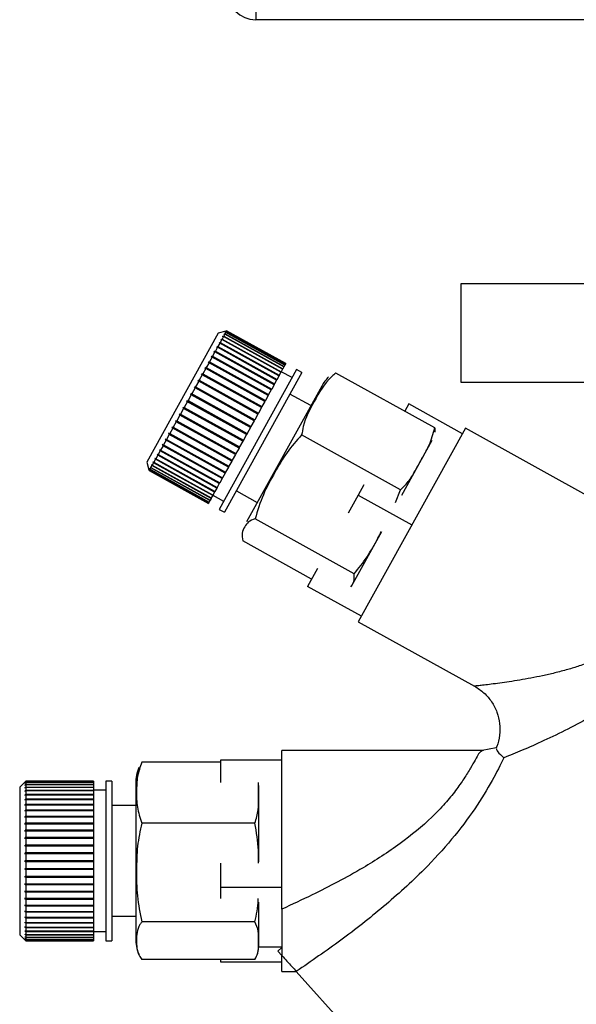
# Paper-space layout 'Blatt3' of a CAD drawing. Units: millimetres. Extents: x 0 to 4200, y 0 to 2970.
# Drawn here: x 897 to 943, y 1423 to 1503 of the extents above; entities that cross this region are included whole.
import ezdxf

# ---------------------------------------------------------------- set-up
doc = ezdxf.new("R2010")
doc.units = ezdxf.units.MM
doc.linetypes.add('SLD-Durchgehend', pattern=[0])
doc.layers.add('SLD-0', color=7, linetype='SLD-Durchgehend', lineweight=30)

psp = doc.layouts.new('Blatt3')

# ---------------------------------------------------------------- linework, layer by layer
at = {"layer": 'SLD-0', "ltscale": 10}
for p, q in [((916.431, 1504.136), (916.431, 1502.636)), ((1461.831, 1502.636), (916.431, 1502.636)), ((933.131, 1481.136), (933.131, 1473.136)), ((956.156, 1481.136), (933.131, 1481.136)), ((914.001, 1477.299), (913.389, 1477.123)), ((914.05, 1477.283), (913.982, 1477.264)), ((913.982, 1477.264), (913.987, 1477.273)), ((913.987, 1477.273), (914.055, 1477.292)), ((913.996, 1477.268), (913.987, 1477.273)), ((914.001, 1477.299), (914.069, 1477.318)), ((914.069, 1477.318), (914.001, 1477.298)), ((914.001, 1477.298), (914.001, 1477.299)), ((914.002, 1477.298), (914.001, 1477.299)), ((914.05, 1477.283), (914.01, 1477.212)), ((918.86, 1474.617), (914.05, 1477.283)), ((914.069, 1477.318), (914.055, 1477.292)), ((914.055, 1477.292), (918.865, 1474.626)), ((918.879, 1474.651), (914.069, 1477.318)), ((914.069, 1477.318), (918.88, 1474.652)), ((913.389, 1477.123), (907.572, 1466.628)), ((913.678, 1476.612), (913.542, 1476.368)), ((913.613, 1476.598), (913.636, 1476.639)), ((913.678, 1476.612), (913.613, 1476.598)), ((913.636, 1476.639), (913.701, 1476.654)), ((918.49, 1473.949), (913.636, 1476.639)), ((918.488, 1473.945), (913.678, 1476.612)), ((913.814, 1476.857), (913.701, 1476.654)), ((913.701, 1476.654), (918.511, 1473.987)), ((913.748, 1476.841), (913.767, 1476.875)), ((913.814, 1476.857), (913.748, 1476.841)), ((913.767, 1476.875), (913.832, 1476.891)), ((913.803, 1476.854), (913.767, 1476.875)), ((918.624, 1474.19), (913.814, 1476.857)), ((913.921, 1477.052), (913.832, 1476.891)), ((913.832, 1476.891), (918.643, 1474.224)), ((913.855, 1477.034), (913.869, 1477.06)), ((913.921, 1477.052), (913.855, 1477.034)), ((913.869, 1477.06), (913.936, 1477.077)), ((913.896, 1477.045), (913.869, 1477.06)), ((918.732, 1474.385), (913.921, 1477.052)), ((914, 1477.194), (913.933, 1477.176)), ((913.933, 1477.176), (913.943, 1477.193)), ((914, 1477.194), (913.936, 1477.077)), ((913.936, 1477.077), (918.746, 1474.411)), ((913.943, 1477.193), (914.01, 1477.212)), ((913.961, 1477.183), (913.943, 1477.193)), ((918.811, 1474.528), (914, 1477.194)), ((914.01, 1477.212), (918.821, 1474.545)), ((913.091, 1475.657), (913.152, 1475.663)), ((917.945, 1472.966), (913.091, 1475.657)), ((913.328, 1475.981), (913.152, 1475.663)), ((913.152, 1475.663), (917.962, 1472.997)), ((913.266, 1475.971), (913.297, 1476.027)), ((913.328, 1475.981), (913.266, 1475.971)), ((913.297, 1476.027), (913.359, 1476.037)), ((918.151, 1473.337), (913.297, 1476.027)), ((918.138, 1473.314), (913.328, 1475.981)), ((913.515, 1476.319), (913.359, 1476.037)), ((913.359, 1476.037), (918.169, 1473.37)), ((913.452, 1476.307), (913.479, 1476.356)), ((913.515, 1476.319), (913.452, 1476.307)), ((913.479, 1476.356), (913.542, 1476.368)), ((918.333, 1473.665), (913.479, 1476.356)), ((918.326, 1473.653), (913.515, 1476.319)), ((913.542, 1476.368), (918.353, 1473.701)), ((912.886, 1475.183), (912.675, 1474.803)), ((912.827, 1475.179), (912.864, 1475.247)), ((912.886, 1475.183), (912.827, 1475.179)), ((912.864, 1475.247), (912.923, 1475.251)), ((917.718, 1472.557), (912.864, 1475.247)), ((917.696, 1472.516), (912.886, 1475.183)), ((913.117, 1475.601), (912.923, 1475.251)), ((912.923, 1475.251), (917.734, 1472.584)), ((913.117, 1475.601), (913.057, 1475.594)), ((917.928, 1472.934), (913.117, 1475.601)), ((912.367, 1474.248), (912.131, 1473.822)), ((912.313, 1474.252), (912.356, 1474.329)), ((912.367, 1474.248), (912.313, 1474.252)), ((912.356, 1474.329), (912.41, 1474.326)), ((917.209, 1471.639), (912.356, 1474.329)), ((917.178, 1471.582), (912.367, 1474.248)), ((912.635, 1474.73), (912.41, 1474.326)), ((912.41, 1474.326), (917.221, 1471.659)), ((912.578, 1474.731), (912.618, 1474.803)), ((912.635, 1474.73), (912.578, 1474.731)), ((912.618, 1474.803), (912.675, 1474.803)), ((917.472, 1472.113), (912.618, 1474.803)), ((917.445, 1472.064), (912.635, 1474.73)), ((912.675, 1474.803), (917.486, 1472.137)), ((919.754, 1474.167), (913.452, 1462.797)), ((918.624, 1474.19), (918.511, 1473.987)), ((918.643, 1474.224), (918.624, 1474.19)), ((918.732, 1474.385), (918.643, 1474.224)), ((918.746, 1474.411), (918.732, 1474.385)), ((918.811, 1474.528), (918.746, 1474.411)), ((918.821, 1474.545), (918.811, 1474.528)), ((918.86, 1474.617), (918.821, 1474.545)), ((918.865, 1474.626), (918.86, 1474.617)), ((918.879, 1474.651), (918.865, 1474.626)), ((918.88, 1474.652), (918.879, 1474.651)), ((920.192, 1473.925), (919.754, 1474.167)), ((911.743, 1473.225), (911.79, 1473.309)), ((911.79, 1473.309), (911.84, 1473.297)), ((916.644, 1470.618), (911.79, 1473.309)), ((912.086, 1473.741), (911.84, 1473.297)), ((911.84, 1473.297), (916.651, 1470.631)), ((912.034, 1473.749), (912.078, 1473.829)), ((912.086, 1473.741), (912.034, 1473.749)), ((912.078, 1473.829), (912.131, 1473.822)), ((916.932, 1471.139), (912.078, 1473.829)), ((916.897, 1471.074), (912.086, 1473.741)), ((912.131, 1473.822), (916.942, 1471.155)), ((920.192, 1473.925), (913.889, 1462.554)), ((918.138, 1473.314), (917.962, 1472.997)), ((918.151, 1473.337), (918.138, 1473.314)), ((918.169, 1473.37), (918.151, 1473.337)), ((918.326, 1473.653), (918.169, 1473.37)), ((918.333, 1473.665), (918.326, 1473.653)), ((918.353, 1473.701), (918.333, 1473.665)), ((918.488, 1473.945), (918.353, 1473.701)), ((918.49, 1473.949), (918.488, 1473.945)), ((918.511, 1473.987), (918.49, 1473.949)), ((919.391, 1473.511), (918.516, 1473.996)), ((931.016, 1469.426), (922.964, 1473.889)), ((911.493, 1472.67), (911.235, 1472.204)), ((911.445, 1472.686), (911.492, 1472.772)), ((911.493, 1472.67), (911.445, 1472.686)), ((911.492, 1472.772), (911.54, 1472.756)), ((916.346, 1470.081), (911.492, 1472.772)), ((916.303, 1470.004), (911.493, 1472.67)), ((911.794, 1473.213), (911.54, 1472.756)), ((911.54, 1472.756), (916.351, 1470.09)), ((911.794, 1473.213), (911.743, 1473.225)), ((916.604, 1470.547), (911.794, 1473.213)), ((921.804, 1472.827), (915.674, 1461.768)), ((917.696, 1472.516), (917.486, 1472.137)), ((917.718, 1472.557), (917.696, 1472.516)), ((917.734, 1472.584), (917.718, 1472.557)), ((917.928, 1472.934), (917.734, 1472.584)), ((917.945, 1472.966), (917.928, 1472.934)), ((917.962, 1472.997), (917.945, 1472.966)), ((933.131, 1473.136), (956.156, 1473.136)), ((910.834, 1471.584), (910.882, 1471.672)), ((910.882, 1471.672), (910.926, 1471.647)), ((911.186, 1472.117), (910.926, 1471.647)), ((910.926, 1471.647), (915.736, 1468.981)), ((911.141, 1472.137), (911.189, 1472.225)), ((911.186, 1472.117), (911.141, 1472.137)), ((915.997, 1469.451), (911.186, 1472.117)), ((911.189, 1472.225), (911.235, 1472.204)), ((916.043, 1469.534), (911.189, 1472.225)), ((911.235, 1472.204), (916.045, 1469.538)), ((917.209, 1471.639), (917.178, 1471.582)), ((917.221, 1471.659), (917.209, 1471.639)), ((917.445, 1472.064), (917.221, 1471.659)), ((917.472, 1472.113), (917.445, 1472.064)), ((917.486, 1472.137), (917.472, 1472.113)), ((920.921, 1471.233), (919.222, 1472.175)), ((910.569, 1471.003), (910.311, 1470.538)), ((910.528, 1471.032), (910.576, 1471.119)), ((910.569, 1471.003), (910.528, 1471.032)), ((915.382, 1468.341), (910.528, 1471.032)), ((915.379, 1468.337), (910.569, 1471.003)), ((910.576, 1471.119), (910.617, 1471.09)), ((910.877, 1471.56), (910.617, 1471.09)), ((910.617, 1471.09), (915.427, 1468.424)), ((910.877, 1471.56), (910.834, 1471.584)), ((915.688, 1468.894), (910.834, 1471.584)), ((915.688, 1468.893), (910.877, 1471.56)), ((916.897, 1471.074), (916.651, 1470.631)), ((916.932, 1471.139), (916.897, 1471.074)), ((916.942, 1471.155), (916.932, 1471.139)), ((917.178, 1471.582), (916.942, 1471.155)), ((928.888, 1471.374), (928.562, 1470.786)), ((933.261, 1468.95), (928.888, 1471.374)), ((909.928, 1469.95), (909.974, 1470.033)), ((909.974, 1470.033), (910.011, 1469.996)), ((910.263, 1470.452), (910.011, 1469.996)), ((910.225, 1470.485), (910.272, 1470.571)), ((910.263, 1470.452), (910.225, 1470.485)), ((915.079, 1467.795), (910.225, 1470.485)), ((915.074, 1467.786), (910.263, 1470.452)), ((910.272, 1470.571), (910.311, 1470.538)), ((910.311, 1470.538), (915.121, 1467.872)), ((916.346, 1470.081), (916.303, 1470.004)), ((916.351, 1470.09), (916.346, 1470.081)), ((916.604, 1470.547), (916.351, 1470.09)), ((916.644, 1470.618), (916.604, 1470.547)), ((916.651, 1470.631), (916.644, 1470.618)), ((909.675, 1469.39), (909.439, 1468.966)), ((909.64, 1469.431), (909.685, 1469.512)), ((909.675, 1469.39), (909.64, 1469.431)), ((914.494, 1466.74), (909.64, 1469.431)), ((914.485, 1466.724), (909.675, 1469.39)), ((909.685, 1469.512), (909.719, 1469.471)), ((909.964, 1469.913), (909.719, 1469.471)), ((909.719, 1469.471), (914.53, 1466.804)), ((909.964, 1469.913), (909.928, 1469.95)), ((914.782, 1467.259), (909.928, 1469.95)), ((914.775, 1467.246), (909.964, 1469.913)), ((910.011, 1469.996), (914.821, 1467.33)), ((915.997, 1469.451), (915.736, 1468.981)), ((916.043, 1469.534), (915.997, 1469.451)), ((916.045, 1469.538), (916.043, 1469.534)), ((916.303, 1470.004), (916.045, 1469.538)), ((933.511, 1469.4), (924.784, 1453.657)), ((931.016, 1469.426), (931.023, 1469.072)), ((945.192, 1462.925), (933.511, 1469.4)), ((909.104, 1468.463), (909.144, 1468.535)), ((909.134, 1468.414), (909.104, 1468.463)), ((913.957, 1465.772), (909.104, 1468.463)), ((909.144, 1468.535), (909.174, 1468.487)), ((909.397, 1468.889), (909.174, 1468.487)), ((909.174, 1468.487), (913.984, 1465.82)), ((909.365, 1468.934), (909.407, 1469.011)), ((909.397, 1468.889), (909.365, 1468.934)), ((914.219, 1466.243), (909.365, 1468.934)), ((914.207, 1466.222), (909.397, 1468.889)), ((909.407, 1469.011), (909.439, 1468.966)), ((909.439, 1468.966), (914.25, 1466.299)), ((915.688, 1468.893), (915.427, 1468.424)), ((915.736, 1468.981), (915.688, 1468.894)), ((915.688, 1468.894), (915.688, 1468.893)), ((928.224, 1464.39), (920.173, 1468.853)), ((908.669, 1467.678), (908.695, 1467.623)), ((908.888, 1467.97), (908.695, 1467.623)), ((908.859, 1468.022), (908.897, 1468.09)), ((908.888, 1467.97), (908.859, 1468.022)), ((913.713, 1465.332), (908.859, 1468.022)), ((913.698, 1465.304), (908.888, 1467.97)), ((908.897, 1468.09), (908.925, 1468.038)), ((909.134, 1468.414), (908.925, 1468.038)), ((908.925, 1468.038), (913.735, 1465.371)), ((913.944, 1465.748), (909.134, 1468.414)), ((915.074, 1467.786), (914.821, 1467.33)), ((915.079, 1467.795), (915.074, 1467.786)), ((915.121, 1467.872), (915.079, 1467.795)), ((915.379, 1468.337), (915.121, 1467.872)), ((915.382, 1468.341), (915.379, 1468.337)), ((915.427, 1468.424), (915.382, 1468.341)), ((930.778, 1468.39), (928.306, 1463.93)), ((908.275, 1466.866), (908.142, 1466.626)), ((908.252, 1466.926), (908.279, 1466.975)), ((908.275, 1466.866), (908.252, 1466.926)), ((913.106, 1464.236), (908.252, 1466.926)), ((913.086, 1464.199), (908.275, 1466.866)), ((908.279, 1466.975), (908.302, 1466.914)), ((908.456, 1467.192), (908.302, 1466.914)), ((908.302, 1466.914), (913.113, 1464.248)), ((908.432, 1467.25), (908.462, 1467.306)), ((908.456, 1467.192), (908.432, 1467.25)), ((913.286, 1464.56), (908.432, 1467.25)), ((913.267, 1464.526), (908.456, 1467.192)), ((908.462, 1467.306), (908.487, 1467.248)), ((908.661, 1467.562), (908.487, 1467.248)), ((908.487, 1467.248), (913.297, 1464.581)), ((908.661, 1467.562), (908.635, 1467.617)), ((913.489, 1464.926), (908.635, 1467.617)), ((913.472, 1464.895), (908.661, 1467.562)), ((908.695, 1467.623), (913.506, 1464.957)), ((914.775, 1467.246), (914.53, 1466.804)), ((914.782, 1467.259), (914.775, 1467.246)), ((914.821, 1467.33), (914.782, 1467.259)), ((907.572, 1466.628), (907.747, 1466.016)), ((907.759, 1466.036), (907.763, 1466.044)), ((907.778, 1465.969), (907.759, 1466.036)), ((907.767, 1466.032), (907.759, 1466.036)), ((907.763, 1466.044), (907.783, 1465.977)), ((907.82, 1466.044), (907.783, 1465.977)), ((907.8, 1466.11), (907.809, 1466.127)), ((907.82, 1466.044), (907.8, 1466.11)), ((907.817, 1466.101), (907.8, 1466.11)), ((907.809, 1466.127), (907.829, 1466.06)), ((912.63, 1463.377), (907.82, 1466.044)), ((907.891, 1466.172), (907.829, 1466.06)), ((907.829, 1466.06), (912.639, 1463.394)), ((907.87, 1466.238), (907.884, 1466.263)), ((907.891, 1466.172), (907.87, 1466.238)), ((907.896, 1466.224), (907.87, 1466.238)), ((907.884, 1466.263), (907.905, 1466.197)), ((912.701, 1463.506), (907.891, 1466.172)), ((907.991, 1466.353), (907.905, 1466.197)), ((907.905, 1466.197), (912.715, 1463.531)), ((907.97, 1466.418), (907.988, 1466.451)), ((907.991, 1466.353), (907.97, 1466.418)), ((908.006, 1466.398), (907.97, 1466.418)), ((907.988, 1466.451), (908.01, 1466.386)), ((912.802, 1463.687), (907.991, 1466.353)), ((908.12, 1466.585), (908.01, 1466.386)), ((908.01, 1466.386), (912.82, 1463.72)), ((908.098, 1466.648), (908.12, 1466.689)), ((908.12, 1466.585), (908.098, 1466.648)), ((912.952, 1463.957), (908.098, 1466.648)), ((908.12, 1466.689), (908.142, 1466.626)), ((912.93, 1463.919), (908.12, 1466.585)), ((908.142, 1466.626), (912.953, 1463.96)), ((914.207, 1466.222), (913.984, 1465.82)), ((914.219, 1466.243), (914.207, 1466.222)), ((914.25, 1466.299), (914.219, 1466.243)), ((914.485, 1466.724), (914.25, 1466.299)), ((914.494, 1466.74), (914.485, 1466.724)), ((914.53, 1466.804), (914.494, 1466.74)), ((907.747, 1466.016), (907.767, 1465.948)), ((907.747, 1466.016), (907.747, 1466.016)), ((907.778, 1465.969), (907.767, 1465.948)), ((907.767, 1465.948), (912.577, 1463.282)), ((912.589, 1463.302), (907.778, 1465.969)), ((907.783, 1465.977), (912.593, 1463.31)), ((913.698, 1465.304), (913.506, 1464.957)), ((913.713, 1465.332), (913.698, 1465.304)), ((913.735, 1465.371), (913.713, 1465.332)), ((913.944, 1465.748), (913.735, 1465.371)), ((913.957, 1465.772), (913.944, 1465.748)), ((913.984, 1465.82), (913.957, 1465.772)), ((913.267, 1464.526), (913.113, 1464.248)), ((913.286, 1464.56), (913.267, 1464.526)), ((913.297, 1464.581), (913.286, 1464.56)), ((913.472, 1464.895), (913.297, 1464.581)), ((913.489, 1464.926), (913.472, 1464.895)), ((913.506, 1464.957), (913.489, 1464.926)), ((925.236, 1464.785), (924.774, 1463.952)), ((912.802, 1463.687), (912.715, 1463.531)), ((912.82, 1463.72), (912.802, 1463.687)), ((912.93, 1463.919), (912.82, 1463.72)), ((912.952, 1463.957), (912.93, 1463.919)), ((912.941, 1463.938), (913.815, 1463.453)), ((912.953, 1463.96), (912.952, 1463.957)), ((913.086, 1464.199), (912.953, 1463.96)), ((913.106, 1464.236), (913.086, 1464.199)), ((913.113, 1464.248), (913.106, 1464.236)), ((914.859, 1464.304), (916.558, 1463.362)), ((924.774, 1463.952), (923.965, 1462.492)), ((924.774, 1463.952), (929.147, 1461.528)), ((927.812, 1463.348), (928.224, 1464.39)), ((912.589, 1463.302), (912.577, 1463.282)), ((912.593, 1463.31), (912.589, 1463.302)), ((912.63, 1463.377), (912.593, 1463.31)), ((912.639, 1463.394), (912.63, 1463.377)), ((912.701, 1463.506), (912.639, 1463.394)), ((912.715, 1463.531), (912.701, 1463.506)), ((913.452, 1462.797), (913.889, 1462.554)), ((924.437, 1457.557), (916.385, 1462.02)), ((926.665, 1460.969), (924.193, 1456.509)), ((920.986, 1457.119), (915.389, 1460.222)), ((921.471, 1457.993), (920.66, 1456.531)), ((925.034, 1454.107), (920.66, 1456.531)), ((924.784, 1453.657), (934.247, 1448.411)), ((934.977, 1443.189), (918.564, 1443.189)), ((918.564, 1430.272), (918.564, 1443.189)), ((936.003, 1443.401), (934.856, 1443.189)), ((913.564, 1442.216), (907.164, 1442.216)), ((913.564, 1442.397), (913.564, 1440.563)), ((918.564, 1442.397), (913.564, 1442.397)), ((897.672, 1440.639), (897.221, 1440.189)), ((897.672, 1440.639), (897.721, 1440.689)), ((897.721, 1440.689), (897.672, 1440.639)), ((897.672, 1440.611), (897.721, 1440.661)), ((897.721, 1440.65), (897.672, 1440.601)), ((897.672, 1440.639), (897.672, 1440.639)), ((897.672, 1440.639), (897.672, 1440.639)), ((897.672, 1440.601), (897.672, 1440.611)), ((897.682, 1440.611), (897.672, 1440.611)), ((897.672, 1440.521), (897.721, 1440.57)), ((897.721, 1440.55), (897.672, 1440.501)), ((897.672, 1440.501), (897.672, 1440.521)), ((897.692, 1440.521), (897.672, 1440.521)), ((897.672, 1440.37), (897.721, 1440.418)), ((897.721, 1440.388), (897.672, 1440.341)), ((897.721, 1440.689), (897.721, 1440.661)), ((903.221, 1440.689), (897.721, 1440.689)), ((897.721, 1440.689), (903.221, 1440.689)), ((897.721, 1440.661), (903.221, 1440.661)), ((897.721, 1440.65), (897.721, 1440.57)), ((903.221, 1440.65), (897.721, 1440.65)), ((897.721, 1440.57), (903.221, 1440.57)), ((897.721, 1440.55), (897.721, 1440.418)), ((903.221, 1440.55), (897.721, 1440.55)), ((897.721, 1440.418), (903.221, 1440.418)), ((897.721, 1440.388), (897.721, 1440.206)), ((903.221, 1440.388), (897.721, 1440.388)), ((903.221, 1440.689), (903.221, 1440.661)), ((903.221, 1440.689), (903.221, 1440.689)), ((903.221, 1440.661), (903.221, 1440.65)), ((903.221, 1440.65), (903.221, 1440.57)), ((903.221, 1440.57), (903.221, 1440.55)), ((903.221, 1440.55), (903.221, 1440.418)), ((903.221, 1440.418), (903.221, 1440.388)), ((903.221, 1440.388), (903.221, 1440.206)), ((904.721, 1440.689), (904.221, 1440.689)), ((904.221, 1440.689), (904.221, 1427.689)), ((904.721, 1440.689), (904.721, 1427.689)), ((906.664, 1440.511), (906.664, 1427.867)), ((897.221, 1440.189), (897.221, 1428.189)), ((897.672, 1440.341), (897.672, 1440.37)), ((897.702, 1440.37), (897.672, 1440.37)), ((897.672, 1440.16), (897.721, 1440.206)), ((897.721, 1440.167), (897.672, 1440.121)), ((897.672, 1440.121), (897.672, 1440.16)), ((897.713, 1440.16), (897.672, 1440.16)), ((897.672, 1439.892), (897.721, 1439.935)), ((897.672, 1439.844), (897.672, 1439.892)), ((903.221, 1439.892), (897.672, 1439.892)), ((897.721, 1439.888), (897.672, 1439.844)), ((897.672, 1439.569), (897.721, 1439.61)), ((897.721, 1440.206), (903.221, 1440.206)), ((897.721, 1440.167), (897.721, 1439.935)), ((903.221, 1440.167), (897.721, 1440.167)), ((897.721, 1439.935), (903.221, 1439.935)), ((897.721, 1439.888), (897.721, 1439.61)), ((903.221, 1439.888), (897.721, 1439.888)), ((897.721, 1439.61), (903.221, 1439.61)), ((903.221, 1440.206), (903.221, 1440.167)), ((903.221, 1440.167), (903.221, 1439.935)), ((904.221, 1439.939), (903.221, 1439.939)), ((903.221, 1439.935), (903.221, 1439.892)), ((903.221, 1439.892), (903.221, 1439.888)), ((903.221, 1439.888), (903.221, 1439.61)), ((903.221, 1439.61), (903.221, 1439.569)), ((916.664, 1440.33), (916.664, 1434.106)), ((897.672, 1439.513), (897.672, 1439.569)), ((903.221, 1439.569), (897.672, 1439.569)), ((897.721, 1439.554), (897.672, 1439.513)), ((897.672, 1439.194), (897.721, 1439.232)), ((897.672, 1439.13), (897.672, 1439.194)), ((903.221, 1439.194), (897.672, 1439.194)), ((897.721, 1439.169), (897.672, 1439.13)), ((897.672, 1438.771), (897.721, 1438.806)), ((897.721, 1439.554), (897.721, 1439.232)), ((903.221, 1439.554), (897.721, 1439.554)), ((897.721, 1439.232), (903.221, 1439.232)), ((897.721, 1439.169), (897.721, 1438.806)), ((903.221, 1439.169), (897.721, 1439.169)), ((897.721, 1438.806), (903.221, 1438.806)), ((903.221, 1439.569), (903.221, 1439.554)), ((903.221, 1439.554), (903.221, 1439.232)), ((903.221, 1439.232), (903.221, 1439.194)), ((903.221, 1439.194), (903.221, 1439.169)), ((903.221, 1439.169), (903.221, 1438.806)), ((903.221, 1438.806), (903.221, 1438.771)), ((897.672, 1438.7), (897.672, 1438.771)), ((903.221, 1438.771), (897.672, 1438.771)), ((897.721, 1438.735), (897.672, 1438.7)), ((897.672, 1438.304), (897.721, 1438.336)), ((897.672, 1438.227), (897.672, 1438.304)), ((903.221, 1438.304), (897.672, 1438.304)), ((897.721, 1438.258), (897.672, 1438.227)), ((897.721, 1438.735), (897.721, 1438.336)), ((903.221, 1438.735), (897.721, 1438.735)), ((897.721, 1438.336), (903.221, 1438.336)), ((897.721, 1438.258), (897.721, 1437.825)), ((903.221, 1438.258), (897.721, 1438.258)), ((903.221, 1438.771), (903.221, 1438.735)), ((903.221, 1438.735), (903.221, 1438.336)), ((903.221, 1438.336), (903.221, 1438.304)), ((903.221, 1438.304), (903.221, 1438.258)), ((903.221, 1438.258), (903.221, 1437.825)), ((906.664, 1438.689), (904.721, 1438.689)), ((897.672, 1437.797), (897.721, 1437.825)), ((897.672, 1437.714), (897.672, 1437.797)), ((903.221, 1437.797), (897.672, 1437.797)), ((897.721, 1437.742), (897.672, 1437.714)), ((897.672, 1437.256), (897.721, 1437.279)), ((897.672, 1437.168), (897.672, 1437.256)), ((903.221, 1437.256), (897.672, 1437.256)), ((897.721, 1437.191), (897.672, 1437.168)), ((897.721, 1437.825), (903.221, 1437.825)), ((897.721, 1437.742), (897.721, 1437.279)), ((903.221, 1437.742), (897.721, 1437.742)), ((897.721, 1437.279), (903.221, 1437.279)), ((897.721, 1437.191), (897.721, 1436.704)), ((903.221, 1437.191), (897.721, 1437.191)), ((903.221, 1437.825), (903.221, 1437.797)), ((903.221, 1437.797), (903.221, 1437.742)), ((903.221, 1437.742), (903.221, 1437.279)), ((903.221, 1437.279), (903.221, 1437.256)), ((903.221, 1437.256), (903.221, 1437.191)), ((903.221, 1437.191), (903.221, 1436.704)), ((916.369, 1437.265), (907.164, 1437.265)), ((897.672, 1436.685), (897.721, 1436.704)), ((903.221, 1436.685), (897.672, 1436.685)), ((897.721, 1436.611), (897.672, 1436.593)), ((897.721, 1436.704), (903.221, 1436.704)), ((897.721, 1436.611), (897.721, 1436.104)), ((903.221, 1436.611), (897.721, 1436.611)), ((903.221, 1436.704), (903.221, 1436.685)), ((903.221, 1436.685), (903.221, 1436.611)), ((903.221, 1436.611), (903.221, 1436.104)), ((897.672, 1436.09), (897.721, 1436.104)), ((897.672, 1435.994), (897.672, 1436.09)), ((903.221, 1436.09), (897.672, 1436.09)), ((897.721, 1436.009), (897.672, 1435.994)), ((897.721, 1436.104), (903.221, 1436.104)), ((897.721, 1436.009), (897.721, 1435.486)), ((903.221, 1436.009), (897.721, 1436.009)), ((903.221, 1436.104), (903.221, 1436.09)), ((903.221, 1436.09), (903.221, 1436.009)), ((903.221, 1436.009), (903.221, 1435.486)), ((897.672, 1435.477), (897.721, 1435.486)), ((897.672, 1435.379), (897.672, 1435.477)), ((903.221, 1435.477), (897.672, 1435.477)), ((897.721, 1435.388), (897.672, 1435.379)), ((897.672, 1434.851), (897.721, 1434.856)), ((897.672, 1434.752), (897.672, 1434.851)), ((903.221, 1434.851), (897.672, 1434.851)), ((897.721, 1435.486), (903.221, 1435.486)), ((897.721, 1435.388), (897.721, 1434.856)), ((903.221, 1435.388), (897.721, 1435.388)), ((897.721, 1434.856), (903.221, 1434.856)), ((903.221, 1435.486), (903.221, 1435.477)), ((903.221, 1435.477), (903.221, 1435.388)), ((903.221, 1435.388), (903.221, 1434.856)), ((903.221, 1434.856), (903.221, 1434.851)), ((903.221, 1434.851), (903.221, 1434.756)), ((897.721, 1434.756), (897.672, 1434.752)), ((897.672, 1434.219), (897.721, 1434.219)), ((897.672, 1434.119), (897.672, 1434.219)), ((897.721, 1434.119), (897.672, 1434.119)), ((903.221, 1434.119), (897.672, 1434.119)), ((897.721, 1434.756), (897.721, 1434.219)), ((903.221, 1434.756), (897.721, 1434.756)), ((897.721, 1434.219), (903.221, 1434.219)), ((897.721, 1434.119), (897.721, 1433.582)), ((903.221, 1434.119), (897.721, 1434.119)), ((903.221, 1434.756), (903.221, 1434.219)), ((903.221, 1434.219), (903.221, 1434.119)), ((903.221, 1434.119), (903.221, 1433.582)), ((903.221, 1434.119), (903.221, 1434.119)), ((913.564, 1434.012), (913.564, 1432.039)), ((897.672, 1433.587), (897.721, 1433.582)), ((897.672, 1433.487), (897.672, 1433.587)), ((897.721, 1433.482), (897.672, 1433.487)), ((903.221, 1433.487), (897.672, 1433.487)), ((897.721, 1433.582), (903.221, 1433.582)), ((897.721, 1433.482), (897.721, 1432.95)), ((903.221, 1433.482), (897.721, 1433.482)), ((903.221, 1433.582), (903.221, 1433.487)), ((903.221, 1433.487), (903.221, 1433.482)), ((903.221, 1433.482), (903.221, 1432.95)), ((897.672, 1432.96), (897.721, 1432.95)), ((897.672, 1432.862), (897.672, 1432.96)), ((897.721, 1432.852), (897.672, 1432.862)), ((903.221, 1432.862), (897.672, 1432.862)), ((897.721, 1432.95), (903.221, 1432.95)), ((897.721, 1432.852), (897.721, 1432.331)), ((903.221, 1432.852), (897.721, 1432.852)), ((903.221, 1432.95), (903.221, 1432.862)), ((903.221, 1432.862), (903.221, 1432.852)), ((903.221, 1432.852), (903.221, 1432.331)), ((897.672, 1432.345), (897.721, 1432.331)), ((897.672, 1432.25), (897.672, 1432.345)), ((897.721, 1432.235), (897.672, 1432.25)), ((903.221, 1432.25), (897.672, 1432.25)), ((897.672, 1431.748), (897.721, 1431.729)), ((897.672, 1431.656), (897.672, 1431.748)), ((897.721, 1431.637), (897.672, 1431.656)), ((903.221, 1431.656), (897.672, 1431.656)), ((897.721, 1432.331), (903.221, 1432.331)), ((897.721, 1432.235), (897.721, 1431.729)), ((903.221, 1432.235), (897.721, 1432.235)), ((897.721, 1431.729), (903.221, 1431.729)), ((897.721, 1431.637), (897.721, 1431.151)), ((903.221, 1431.637), (897.721, 1431.637)), ((903.221, 1432.331), (903.221, 1432.25)), ((903.221, 1432.25), (903.221, 1432.235)), ((903.221, 1432.235), (903.221, 1431.729)), ((903.221, 1431.729), (903.221, 1431.656)), ((903.221, 1431.656), (903.221, 1431.637)), ((903.221, 1431.637), (903.221, 1431.151)), ((913.564, 1432.039), (913.564, 1431.137)), ((918.564, 1432.039), (913.564, 1432.039)), ((897.672, 1431.175), (897.721, 1431.151)), ((897.672, 1431.087), (897.672, 1431.175)), ((897.721, 1431.063), (897.672, 1431.087)), ((903.221, 1431.087), (897.672, 1431.087)), ((897.721, 1431.151), (903.221, 1431.151)), ((897.721, 1431.063), (897.721, 1430.603)), ((903.221, 1431.063), (897.721, 1431.063)), ((903.221, 1431.151), (903.221, 1431.087)), ((903.221, 1431.087), (903.221, 1431.063)), ((903.221, 1431.063), (903.221, 1430.603)), ((916.664, 1430.83), (916.664, 1427.189)), ((897.672, 1430.63), (897.721, 1430.603)), ((897.672, 1430.547), (897.672, 1430.63)), ((897.721, 1430.52), (897.672, 1430.547)), ((903.221, 1430.547), (897.672, 1430.547)), ((897.672, 1430.12), (897.721, 1430.089)), ((897.672, 1430.043), (897.672, 1430.12)), ((897.721, 1430.011), (897.672, 1430.043)), ((903.221, 1430.043), (897.672, 1430.043)), ((897.721, 1430.603), (903.221, 1430.603)), ((897.721, 1430.52), (897.721, 1430.089)), ((903.221, 1430.52), (897.721, 1430.52)), ((897.721, 1430.089), (903.221, 1430.089)), ((897.721, 1430.011), (897.721, 1429.614)), ((903.221, 1430.011), (897.721, 1430.011)), ((903.221, 1430.603), (903.221, 1430.547)), ((903.221, 1430.547), (903.221, 1430.52)), ((903.221, 1430.52), (903.221, 1430.089)), ((903.221, 1430.089), (903.221, 1430.043)), ((903.221, 1430.043), (903.221, 1430.011)), ((903.221, 1430.011), (903.221, 1429.614)), ((897.672, 1429.649), (897.721, 1429.614)), ((897.672, 1429.579), (897.672, 1429.649)), ((897.721, 1429.543), (897.672, 1429.579)), ((903.221, 1429.579), (897.672, 1429.579)), ((897.672, 1429.222), (897.721, 1429.183)), ((897.672, 1429.159), (897.672, 1429.222)), ((897.721, 1429.614), (903.221, 1429.614)), ((897.721, 1429.543), (897.721, 1429.183)), ((903.221, 1429.543), (897.721, 1429.543)), ((897.721, 1429.183), (903.221, 1429.183)), ((903.221, 1429.614), (903.221, 1429.579)), ((903.221, 1429.579), (903.221, 1429.543)), ((903.221, 1429.543), (903.221, 1429.183)), ((903.221, 1429.183), (903.221, 1429.159)), ((904.721, 1429.689), (906.664, 1429.689)), ((916.369, 1429.238), (907.164, 1429.238)), ((897.721, 1429.12), (897.672, 1429.159)), ((903.221, 1429.159), (897.672, 1429.159)), ((897.672, 1428.843), (897.721, 1428.801)), ((897.672, 1428.787), (897.672, 1428.843)), ((897.721, 1428.746), (897.672, 1428.787)), ((903.221, 1428.787), (897.672, 1428.787)), ((897.672, 1428.515), (897.721, 1428.471)), ((897.672, 1428.468), (897.672, 1428.515)), ((897.721, 1428.424), (897.672, 1428.468)), ((903.221, 1428.468), (897.672, 1428.468)), ((897.721, 1429.12), (897.721, 1428.801)), ((903.221, 1429.12), (897.721, 1429.12)), ((897.721, 1428.801), (903.221, 1428.801)), ((897.721, 1428.746), (897.721, 1428.471)), ((903.221, 1428.746), (897.721, 1428.746)), ((897.721, 1428.471), (903.221, 1428.471)), ((897.721, 1428.424), (897.721, 1428.195)), ((903.221, 1428.424), (897.721, 1428.424)), ((903.221, 1429.159), (903.221, 1429.12)), ((903.221, 1429.12), (903.221, 1428.801)), ((903.221, 1428.801), (903.221, 1428.787)), ((903.221, 1428.787), (903.221, 1428.746)), ((903.221, 1428.746), (903.221, 1428.471)), ((903.221, 1428.471), (903.221, 1428.468)), ((903.221, 1428.468), (903.221, 1428.424)), ((903.221, 1428.439), (904.221, 1428.439)), ((903.221, 1428.424), (903.221, 1428.195)), ((897.221, 1428.189), (897.672, 1427.739)), ((897.672, 1428.241), (897.721, 1428.195)), ((897.721, 1428.157), (897.672, 1428.203)), ((897.713, 1428.203), (897.672, 1428.203)), ((897.672, 1428.025), (897.721, 1427.978)), ((897.672, 1427.997), (897.672, 1428.025)), ((897.721, 1427.949), (897.672, 1427.997)), ((897.702, 1427.997), (897.672, 1427.997)), ((897.672, 1427.869), (897.721, 1427.82)), ((897.672, 1427.849), (897.672, 1427.869)), ((897.721, 1427.801), (897.672, 1427.849)), ((897.691, 1427.849), (897.672, 1427.849)), ((897.672, 1427.773), (897.721, 1427.723)), ((897.672, 1427.763), (897.672, 1427.773)), ((897.721, 1427.714), (897.672, 1427.763)), ((897.681, 1427.763), (897.672, 1427.763)), ((897.672, 1427.739), (897.721, 1427.689)), ((897.672, 1427.739), (897.672, 1427.739)), ((897.721, 1428.195), (903.221, 1428.195)), ((897.721, 1428.157), (897.721, 1427.978)), ((903.221, 1428.157), (897.721, 1428.157)), ((897.721, 1427.978), (903.221, 1427.978)), ((897.721, 1427.949), (897.721, 1427.82)), ((903.221, 1427.949), (897.721, 1427.949)), ((897.721, 1427.82), (903.221, 1427.82)), ((897.721, 1427.801), (897.721, 1427.723)), ((903.221, 1427.801), (897.721, 1427.801)), ((897.721, 1427.723), (903.221, 1427.723)), ((897.721, 1427.714), (897.721, 1427.689)), ((903.221, 1427.714), (897.721, 1427.714)), ((897.721, 1427.689), (903.221, 1427.689)), ((903.221, 1428.195), (903.221, 1428.157)), ((903.221, 1428.157), (903.221, 1427.978)), ((903.221, 1427.978), (903.221, 1427.949)), ((903.221, 1427.949), (903.221, 1427.82)), ((903.221, 1427.82), (903.221, 1427.801)), ((903.221, 1427.801), (903.221, 1427.723)), ((903.221, 1427.723), (903.221, 1427.714)), ((903.221, 1427.714), (903.221, 1427.689)), ((904.221, 1427.689), (904.721, 1427.689)), ((916.664, 1427.189), (918.564, 1427.189)), ((918.564, 1427.156), (918.236, 1426.861)), ((918.564, 1426.497), (918.236, 1426.861)), ((916.369, 1426.162), (907.164, 1426.162)), ((913.564, 1426.162), (913.564, 1425.981)), ((913.564, 1425.981), (918.564, 1425.981)), ((918.564, 1425.189), (918.564, 1426.497)), ((918.564, 1425.189), (919.742, 1425.189)), ((919.736, 1425.195), (941.656, 1400.851))]:
    psp.add_line(p, q, dxfattribs=at)
at = {"layer": 'SLD-0', "ltscale": 100}
for centre, radius, start, end in [((916.431, 1504.936), 2.3, 180, 270), ((924.787, 1471.174), 3.41, 135.14822, 151), ((910.074, 1440.511), 3.41, 158.12988, 180), ((910.074, 1427.867), 3.41, 180, 201.79035), ((914.464, 1427.189), 2.2, 344.52969, 0)]:
    psp.add_arc(centre, radius, start, end, dxfattribs=at)
at = {"layer": 'SLD-0', "ltscale": 10}
for points in [[(913.057, 1475.594), (913.062, 1475.605), (913.074, 1475.626), (913.085, 1475.646), (913.091, 1475.657)], [(908.635, 1467.617), (908.64, 1467.627), (908.652, 1467.648), (908.663, 1467.668), (908.669, 1467.678)], [(897.672, 1436.593), (897.672, 1436.608), (897.671, 1436.639), (897.672, 1436.67), (897.672, 1436.685)], [(897.672, 1428.203), (897.672, 1428.21), (897.671, 1428.222), (897.672, 1428.235), (897.672, 1428.241)]]:
    psp.add_open_spline(points, degree=3, dxfattribs=at)
for points, knots in [([(922.964, 1473.889), (922.853, 1473.795), (922.087, 1473.152), (921.224, 1471.658), (920.37, 1470.068), (920.211, 1469.083), (920.173, 1468.853)], [0, 0, 0, 0, 0.072828, 0.499865, 0.883122, 1, 1, 1, 1]), ([(928.224, 1464.39), (928.469, 1464.636), (928.964, 1465.134), (929.44, 1465.978), (929.971, 1466.944), (930.619, 1468.009), (930.883, 1468.952), (931.016, 1469.426)], [0, 0, 0, 0, 0.176108, 0.35645, 0.500148, 0.748947, 1, 1, 1, 1]), ([(920.173, 1468.853), (919.76, 1468.39), (918.924, 1467.451), (917.968, 1465.764), (916.987, 1464.006), (916.587, 1462.685), (916.385, 1462.02)], [0, 0, 0, 0, 0.235328, 0.476818, 0.736465, 1, 1, 1, 1]), ([(916.385, 1462.02), (916.189, 1461.947), (915.791, 1461.798), (915.528, 1461.361), (915.266, 1460.9), (915.348, 1460.449), (915.389, 1460.222)], [0, 0, 0, 0, 0.235328, 0.476818, 0.736465, 1, 1, 1, 1]), ([(924.437, 1457.557), (924.806, 1458.003), (925.555, 1458.906), (926.196, 1460.121), (926.577, 1460.816), (926.673, 1460.991)], [0, 0, 0, 0, 0.42132, 0.853804, 1, 1, 1, 1]), ([(924.18, 1456.491), (924.271, 1456.627), (924.469, 1456.922), (924.448, 1457.334), (924.437, 1457.557)], [0, 0, 0, 0, 0.459351, 1, 1, 1, 1]), ([(951.566, 1452.613), (951.04, 1451.964), (949.978, 1450.654), (948.06, 1448.887), (946.006, 1447.336), (943.903, 1446.017), (941.839, 1444.902), (939.89, 1443.967), (938.09, 1443.174), (937.115, 1442.778), (936.637, 1442.584)], [0, 0, 0, 0, 0.128387, 0.259188, 0.389591, 0.517568, 0.642969, 0.765423, 0.884834, 1, 1, 1, 1]), ([(946.575, 1451.88), (945.976, 1451.507), (945.086, 1450.952), (943.788, 1450.411), (942.811, 1450.056), (941.787, 1449.744), (940.786, 1449.481), (939.782, 1449.253), (938.517, 1449.001), (937.048, 1448.759), (935.784, 1448.59), (935.018, 1448.496), (934.425, 1448.43), (934.318, 1448.419), (934.247, 1448.412)], [0, 0, 0, 0, 0.123475, 0.183487, 0.25128, 0.312111, 0.381511, 0.446918, 0.512094, 0.640963, 0.765614, 0.827698, 0.885478, 1, 1, 1, 1]), ([(934.247, 1448.412), (934.513, 1448.238), (935.045, 1447.892), (935.663, 1447.153), (936.099, 1446.304), (936.319, 1445.368), (936.303, 1444.418), (936.173, 1443.723), (935.994, 1443.394), (935.967, 1443.343)], [0, 0, 0, 0, 0.1617795, 0.3235765, 0.4851932, 0.6469785, 0.8087638, 0.9703805, 1, 1, 1, 1]), ([(934.833, 1443.116), (934.765, 1443.09), (934.654, 1443.048), (934.313, 1442.435), (933.929, 1441.754), (933.41, 1440.906), (932.715, 1439.916), (931.849, 1438.843), (930.406, 1437.341), (928.176, 1435.521), (925.538, 1433.814), (923.116, 1432.471), (920.907, 1431.35), (919.385, 1430.65), (918.564, 1430.272)], [0, 0, 0, 0, 0.089065, 0.147497, 0.201708, 0.260188, 0.317656, 0.378186, 0.44102, 0.573001, 0.711997, 0.803199, 0.89377, 1, 1, 1, 1]), ([(936.029, 1443.31), (936.043, 1443.245), (936.073, 1443.098), (936.436, 1442.767), (936.637, 1442.584)], [0, 0, 0, 0, 0.446449, 1, 1, 1, 1]), ([(907.164, 1442.216), (907.028, 1441.833), (906.751, 1441.055), (906.733, 1439.827), (906.727, 1438.551), (907.018, 1437.696), (907.164, 1437.265)], [0, 0, 0, 0, 0.235328, 0.476818, 0.736465, 1, 1, 1, 1]), ([(936.637, 1442.584), (936.342, 1441.993), (935.735, 1440.78), (934.294, 1438.4), (932.415, 1435.912), (929.92, 1433.198), (926.877, 1430.446), (923.356, 1427.687), (920.952, 1426.032), (919.736, 1425.195)], [0, 0, 0, 0, 0.113514, 0.233221, 0.358245, 0.486292, 0.65764, 0.826989, 1, 1, 1, 1]), ([(916.369, 1437.265), (916.476, 1437.626), (916.693, 1438.357), (916.66, 1439.464), (916.655, 1440.201), (916.653, 1440.563)], [0, 0, 0, 0, 0.331264, 0.671307, 1, 1, 1, 1]), ([(907.164, 1437.265), (907.028, 1436.643), (906.751, 1435.383), (906.733, 1433.391), (906.727, 1431.322), (907.018, 1429.936), (907.164, 1429.238)], [0, 0, 0, 0, 0.235328, 0.476818, 0.736465, 1, 1, 1, 1]), ([(916.657, 1434.012), (916.661, 1434.356), (916.675, 1435.448), (916.494, 1436.527), (916.369, 1437.265)], [0, 0, 0, 0, 0.315299, 1, 1, 1, 1]), ([(916.369, 1429.238), (916.493, 1429.821), (916.626, 1430.451), (916.634, 1431.091), (916.634, 1431.137)], [0, 0, 0, 0, 0.9266135, 1, 1, 1, 1]), ([(918.564, 1430.271), (918.564, 1429.644), (918.564, 1428.426), (918.564, 1427.127), (918.564, 1426.497)], [0, 0, 0, 0, 0.515007, 1, 1, 1, 1]), ([(907.164, 1429.238), (907.112, 1429.165), (906.753, 1428.667), (906.723, 1427.745), (906.748, 1426.78), (907.085, 1426.279), (907.164, 1426.162)], [0, 0, 0, 0, 0.072828, 0.499865, 0.883122, 1, 1, 1, 1]), ([(916.369, 1426.162), (916.464, 1426.34), (916.656, 1426.701), (916.663, 1427.218), (916.659, 1427.808), (916.709, 1428.473), (916.483, 1428.982), (916.369, 1429.238)], [0, 0, 0, 0, 0.176108, 0.35645, 0.500148, 0.748947, 1, 1, 1, 1]), ([(918.564, 1426.497), (918.845, 1426.185), (919.314, 1425.664), (919.616, 1425.329), (919.736, 1425.195)], [0, 0, 0, 0, 0.600499, 1, 1, 1, 1])]:
    psp.add_open_spline(points, degree=3, knots=knots, dxfattribs=at)

doc.saveas('drawing.dxf')
